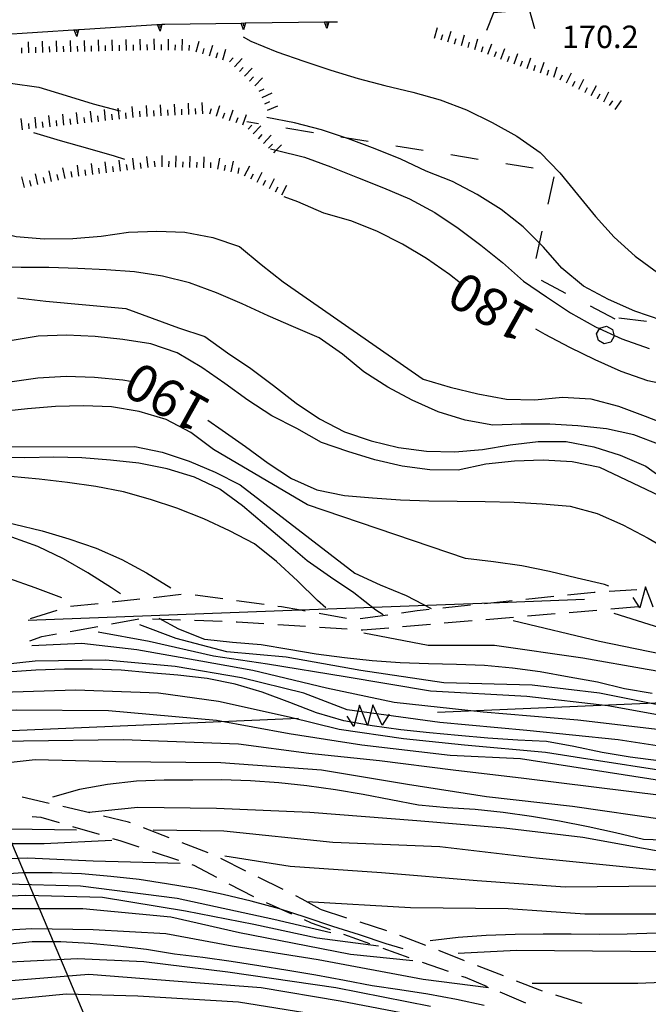
# Model space of a CAD drawing. Units: metres. Extents: x 486264 to 487819, y 4503090 to 4504509.
# Drawn here: x 486479 to 486570, y 4503365 to 4503506 of the extents above; entities that cross this region are included whole.
import ezdxf

# ---------------------------------------------------------------- set-up
doc = ezdxf.new("R2010")
doc.units = ezdxf.units.M
doc.header["$MEASUREMENT"] = 0
for name, color, linetype in [('careggiabile non asfaltata', 254, 'Continuous'), ('curva direttrice a 10 mt', 254, 'Continuous'), ('curva intermedia a 2 mt', 254, 'Continuous'), ('eletrodotto', 254, 'Continuous'), ('eletrodotto v', 254, 'Continuous'), ('elettrodotto', 254, 'Continuous'), ('limite di bosco', 254, 'Continuous'), ('limite di bosco v', 254, 'Continuous'), ('limite di coltura agraria', 254, 'Continuous'), ('muro di sostegno', 254, 'Continuous'), ('muro di sostegno v', 254, 'Continuous'), ('ponte - cavalcavia', 254, 'Continuous'), ('punto quotato a terra', 254, 'Continuous'), ('scarpata fino a 2 mt', 254, 'Continuous'), ('scarpata fino a 2 mt v', 254, 'Continuous'), ('TOPO02', 250, 'Continuous')]:
    doc.layers.add(name, color=color, linetype=linetype)
doc.styles.add('SIMPLEX', font='SIMPLEX')

msp = doc.modelspace()

# ---------------------------------------------------------------- linework, layer by layer
at = {"layer": 'careggiabile non asfaltata', "linetype": 'Continuous'}
for p, q in [((486498.7, 4503423.25), (486502.67, 4503423.7)), ((486558.17, 4503423.62), (486562.01, 4503424.01)), ((486562.01, 4503424.01), (486562.15, 4503424.02)), ((486564.14, 4503424.14), (486568.14, 4503424.37)), ((486486.77, 4503421.97), (486490.74, 4503422.39)), ((486492.73, 4503422.61), (486496.71, 4503423.03)), ((486504.66, 4503423.62), (486508.62, 4503423.08)), ((486510.6, 4503422.81), (486514.56, 4503422.27)), ((486552.2, 4503423), (486556.18, 4503423.41)), ((486481.02, 4503420.23), (486484.85, 4503421.41)), ((486516.55, 4503421.99), (486517.08, 4503421.92)), ((486522.46, 4503420.98), (486526.4, 4503420.28)), ((486534.3, 4503421.05), (486536.55, 4503421.38)), ((486536.55, 4503421.38), (486538.27, 4503421.56)), ((486540.27, 4503421.76), (486544.24, 4503422.18)), ((486552.42, 4503420.58), (486556.41, 4503420.92)), ((486558.4, 4503421.08), (486562.38, 4503421.43)), ((486564.37, 4503421.6), (486568.36, 4503421.95)), ((486492.62, 4503419.43), (486496.56, 4503420.15)), ((486498.55, 4503420.18), (486502.55, 4503420.03)), ((486504.55, 4503419.96), (486508.55, 4503419.82)), ((486510.55, 4503419.74), (486510.68, 4503419.74)), ((486510.68, 4503419.74), (486514.54, 4503419.49)), ((486528.37, 4503420.19), (486532.33, 4503420.76)), ((486540.46, 4503419.57), (486544.45, 4503419.9)), ((486546.44, 4503420.08), (486550.43, 4503420.41)), ((486486.72, 4503418.35), (486490.66, 4503419.07)), ((486516.53, 4503419.36), (486520.52, 4503419.11)), ((486522.52, 4503418.97), (486526.51, 4503418.71)), ((486528.51, 4503418.59), (486528.75, 4503418.57)), ((486528.75, 4503418.57), (486532.49, 4503418.89)), ((486534.48, 4503419.06), (486538.47, 4503419.39)), ((486480.89, 4503417.01), (486482.62, 4503417.61)), ((486482.62, 4503417.61), (486484.76, 4503418)), ((486483.69, 4503393.6), (486479.79, 4503394.52)), ((486489.52, 4503392.24), (486485.63, 4503393.15)), ((486481.24, 4503391.71), (486482.51, 4503391.66)), ((486482.51, 4503391.66), (486485.12, 4503390.88)), ((486495.1, 4503390.92), (486491.48, 4503391.78)), ((486487.05, 4503390.31), (486490.88, 4503389.17)), ((486495.36, 4503390.82), (486495.1, 4503390.92)), ((486500.95, 4503388.66), (486497.22, 4503390.1)), ((486492.8, 4503388.59), (486493.82, 4503388.29)), ((486493.82, 4503388.29), (486496.59, 4503387.35)), ((486506.55, 4503386.49), (486502.81, 4503387.94)), ((486498.49, 4503386.72), (486502.28, 4503385.44)), ((486511.95, 4503383.88), (486508.37, 4503385.67)), ((486504.18, 4503384.81), (486504.47, 4503384.71)), ((486504.47, 4503384.71), (486507.74, 4503382.99)), ((486517.32, 4503381.21), (486513.74, 4503382.99)), ((486509.52, 4503382.07), (486513.06, 4503380.22)), ((486520.04, 4503379.86), (486519.11, 4503380.32)), ((486522.62, 4503378.4), (486520.04, 4503379.86)), ((486514.88, 4503379.37), (486518.52, 4503377.73)), ((486522.62, 4503378.4), (486526.43, 4503377.18)), ((486520.34, 4503376.91), (486521.35, 4503376.46)), ((486521.35, 4503376.46), (486524.08, 4503375.49)), ((486528.33, 4503376.57), (486532.14, 4503375.35)), ((486525.96, 4503374.82), (486529.73, 4503373.48)), ((486534.02, 4503374.68), (486537.75, 4503373.22)), ((486531.62, 4503372.81), (486535.39, 4503371.47)), ((486539.61, 4503372.5), (486543.34, 4503371.03)), ((486537.27, 4503370.8), (486541.04, 4503369.47)), ((486545.2, 4503370.3), (486548.92, 4503368.84)), ((486542.92, 4503368.79), (486543.44, 4503368.62)), ((486543.44, 4503368.62), (486546.62, 4503367.27)), ((486550.78, 4503368.11), (486554.12, 4503366.79)), ((486548.46, 4503366.49), (486552.15, 4503364.93)), ((486554.12, 4503366.79), (486554.52, 4503366.68)), ((486556.42, 4503366.08), (486560.24, 4503364.9))]:
    msp.add_line(p, q, dxfattribs=at)
at = {"layer": 'careggiabile non asfaltata', "linetype": 'Continuous', "flags": 128}
for points in [[(486546.23, 4503422.38), (486547.17, 4503422.48), (486550.21, 4503422.79)], [(486517.08, 4503421.92), (486519.78, 4503421.45), (486520.48, 4503421.32)]]:
    msp.add_lwpolyline(points, dxfattribs=at)
at = {"layer": 'curva direttrice a 10 mt', "color": 254, "linetype": 'Continuous'}
for points in [[(486494.58, 4503486.24), (486493.08, 4503486.72), (486489.22, 4503487.83), (486485.32, 4503488.91), (486481.47, 4503490.08)], [(486542.8, 4503468.43), (486541.19, 4503469.68), (486537.9, 4503472), (486534.44, 4503474.07), (486530.76, 4503475.94), (486527.01, 4503477.39), (486523.17, 4503478.53), (486519.43, 4503480.13), (486517.47, 4503480.88)], [(486633.43, 4503447.79), (486633.68, 4503447.19), (486630.08, 4503449.02), (486626.33, 4503450.55), (486622.48, 4503451.71), (486618.47, 4503452.58), (486614.37, 4503453.02), (486610.32, 4503452.91), (486606.22, 4503452.66), (486602.21, 4503452.33), (486598.12, 4503452.1), (486594.12, 4503451.92), (486590.03, 4503451.79), (486585.98, 4503451.8), (486581.93, 4503452.14), (486577.8, 4503452.76), (486573.8, 4503453.51), (486569.73, 4503454.39), (486565.89, 4503455.72), (486562.14, 4503457.4), (486558.5, 4503459.19), (486554.97, 4503461.08), (486553.62, 4503461.82)], [(486439.36, 4503455.03), (486441.93, 4503454.61), (486446, 4503454), (486449.98, 4503453.51), (486454.06, 4503453.03), (486465.88, 4503452.44), (486469.98, 4503452.98), (486474.07, 4503453.56), (486478.03, 4503454.26), (486482.05, 4503454.84), (486486.13, 4503455.09), (486490.19, 4503454.94), (486494.26, 4503454.56), (486495.36, 4503454.33)], [(486506.49, 4503448.72), (486508.56, 4503447.31), (486511.88, 4503444.95), (486515.16, 4503442.56), (486518.5, 4503440.37), (486522.16, 4503438.73), (486526.14, 4503437.92), (486530.16, 4503437.56), (486534.17, 4503437.27), (486538.25, 4503437.13), (486542.3, 4503437.1), (486546.34, 4503437.05), (486550.5, 4503436.93), (486554.53, 4503436.72), (486558.56, 4503436.36), (486562.42, 4503435.3), (486566.14, 4503433.7), (486569.75, 4503431.78), (486573.28, 4503429.71), (486580.6, 4503426.12)], [(486416.6, 4503433.95), (486418.28, 4503434.37), (486422.2, 4503435.25), (486426.2, 4503435.99), (486430.28, 4503436.39), (486434.29, 4503436.2), (486438.42, 4503436.48), (486442.59, 4503436.76), (486446.61, 4503437.07), (486450.66, 4503437.49), (486454.72, 4503437.69), (486458.74, 4503437.62), (486462.83, 4503437.12), (486466.8, 4503436.39), (486470.78, 4503435.6), (486474.69, 4503434.67), (486478.71, 4503433.8), (486482.66, 4503432.8), (486486.51, 4503431.67), (486490.42, 4503430.31), (486494.15, 4503428.71), (486497.68, 4503426.77), (486501.16, 4503424.63)], [(486570.33, 4503409.44), (486566.37, 4503410.11), (486562.48, 4503411.04), (486558.4, 4503411.79), (486554.25, 4503412.54), (486550.27, 4503413.08), (486546.25, 4503413.43), (486542.23, 4503413.61), (486538.18, 4503413.68), (486534.12, 4503413.82), (486530.11, 4503414.11), (486526.11, 4503414.53), (486522.07, 4503415.08), (486518.1, 4503415.74), (486514.15, 4503416.42), (486510.05, 4503416.74), (486506.04, 4503417.19), (486502.33, 4503418.7), (486499.47, 4503420.22)], [(486571.23, 4503399.73), (486567.18, 4503400.28), (486563.16, 4503400.96), (486559.1, 4503401.81), (486555.15, 4503402.54), (486551.02, 4503402.69), (486546.73, 4503403), (486542.48, 4503403.39), (486538.34, 4503403.76), (486534.21, 4503404.21), (486530.08, 4503404.75), (486526.04, 4503405.5), (486522.09, 4503406.65), (486518.26, 4503408.14), (486514.3, 4503409.6), (486510.39, 4503410.76), (486506.37, 4503411.56), (486502.16, 4503412.06), (486498.09, 4503412.4), (486494.03, 4503412.76), (486489.89, 4503412.93), (486485.89, 4503412.94), (486481.76, 4503412.77), (486477.65, 4503412.47)], [(486573.19, 4503388.26), (486569.07, 4503388.44), (486565.08, 4503389.38), (486561.16, 4503390.26), (486557.03, 4503391.08), (486552.97, 4503391.74), (486548.93, 4503392.29), (486544.89, 4503392.72), (486540.89, 4503392.97), (486536.77, 4503393.36), (486532.8, 4503394.14), (486528.82, 4503394.88), (486524.83, 4503395.57), (486520.71, 4503396.15), (486516.7, 4503396.57), (486512.61, 4503396.86), (486508.44, 4503397.01), (486504.31, 4503396.96), (486500.23, 4503396.97), (486496.22, 4503396.82), (486492.07, 4503396.34), (486488.04, 4503395.61), (486484.18, 4503394.52)], [(486534.53, 4503372.68), (486532.11, 4503373.43), (486528.3, 4503374.71), (486524.43, 4503375.9), (486520.63, 4503377.22), (486516.79, 4503378.47), (486512.73, 4503379.54), (486508.67, 4503380.49), (486504.66, 4503381.36), (486500.56, 4503382.06), (486496.6, 4503382.65), (486492.56, 4503383.1), (486488.34, 4503383.47), (486484.12, 4503383.65), (486479.92, 4503383.61), (486475.89, 4503383.34)], [(486570.96, 4503374.97), (486566.73, 4503374.83), (486562.73, 4503374.76), (486558.7, 4503374.82), (486554.65, 4503374.83), (486550.64, 4503374.76), (486546.48, 4503374.6), (486542.46, 4503374.35), (486538.41, 4503373.86)], [(486546.21, 4503364.53), (486542.21, 4503365.4), (486538.08, 4503366.17), (486534.09, 4503366.79), (486530.09, 4503367.36), (486526.1, 4503368.15), (486521.98, 4503368.89), (486517.98, 4503369.57), (486513.81, 4503370.26), (486509.83, 4503370.89), (486505.78, 4503371.44), (486501.71, 4503371.93), (486497.65, 4503372.6), (486493.54, 4503373.1), (486489.55, 4503373.46), (486485.37, 4503373.69), (486481.23, 4503373.71), (486477.12, 4503373.27)]]:
    msp.add_lwpolyline(points, dxfattribs=at)
at = {"layer": 'curva intermedia a 2 mt', "color": 254, "linetype": 'Continuous'}
for points in [[(486511.58, 4503503.86), (486512.67, 4503503.25), (486516.4, 4503501.71), (486520.26, 4503500.36), (486524.15, 4503499.08), (486528.08, 4503497.89), (486531.94, 4503496.86), (486535.93, 4503495.93), (486539.85, 4503494.82), (486543.65, 4503493.36), (486547.36, 4503491.54), (486550.9, 4503489.57), (486554.26, 4503487.22), (486557.08, 4503484.32), (486559.58, 4503481.18), (486562.18, 4503478.04), (486564.87, 4503475.04), (486567.89, 4503472.35), (486571.12, 4503469.98)], [(486456.05, 4503502.15), (486458.35, 4503501.59), (486462.19, 4503500.47), (486466.19, 4503499.75), (486470.1, 4503498.73), (486474.11, 4503497.89), (486478.15, 4503497.23), (486482.22, 4503496.63), (486486.12, 4503495.42), (486490, 4503494.24), (486493.64, 4503493.29), (486493.94, 4503493.21)], [(486571.75, 4503463.07), (486567.82, 4503464.42), (486564.04, 4503466.08), (486560.47, 4503468.01), (486557.37, 4503470.62), (486554.71, 4503473.63), (486551.8, 4503476.54), (486548.62, 4503479.03), (486545.21, 4503481.19), (486541.62, 4503483.07), (486537.86, 4503484.57), (486534.22, 4503486.28), (486530.51, 4503487.78), (486526.68, 4503489.22), (486522.83, 4503490.5), (486518.94, 4503491.49), (486514.98, 4503492.28)], [(486515.51, 4503487.76), (486516.32, 4503487.56), (486520.37, 4503486.57), (486524.15, 4503485.17), (486527.97, 4503483.65), (486531.73, 4503482.14), (486535.47, 4503480.57), (486539.08, 4503478.63), (486542.48, 4503476.36), (486545.69, 4503473.93), (486548.83, 4503471.42), (486551.85, 4503468.75), (486555.15, 4503466.47), (486558.62, 4503464.18), (486562.19, 4503462.18), (486565.98, 4503460.44), (486569.9, 4503459.03)], [(486467.9, 4503479.74), (486471.26, 4503477.56), (486475.03, 4503476.13), (486478.94, 4503475.16), (486482.98, 4503474.81), (486487.08, 4503474.85), (486491.14, 4503475.2), (486495.1, 4503475.79), (486499.18, 4503475.94), (486503.18, 4503475.78), (486507.21, 4503475.01), (486511.04, 4503473.72), (486514.15, 4503471.13), (486517.3, 4503468.64), (486537.44, 4503454.63), (486541.33, 4503453.49), (486545.3, 4503452.51), (486549.4, 4503451.74), (486553.46, 4503451.65), (486557.47, 4503452.03), (486561.54, 4503451.81), (486565.51, 4503450.76), (486569.33, 4503449.3), (486573.18, 4503447.83)], [(486571.48, 4503445.19), (486567.69, 4503446.62), (486563.76, 4503447.51), (486559.67, 4503447.94), (486555.64, 4503448.14), (486551.51, 4503448.18), (486547.46, 4503448.04), (486543.48, 4503448.72), (486539.57, 4503449.96), (486535.86, 4503451.61), (486532.33, 4503453.5), (486528.92, 4503455.68), (486525.82, 4503458.24), (486522.47, 4503460.57), (486518.8, 4503462.14), (486515.14, 4503463.76), (486511.43, 4503465.46), (486507.72, 4503467.06), (486503.87, 4503468.47), (486499.97, 4503469.47), (486495.97, 4503470.06), (486491.89, 4503470.38), (486487.79, 4503470.53), (486483.65, 4503470.68), (486479.65, 4503470.72), (486475.64, 4503470.75)], [(486479.12, 4503466.32), (486483.19, 4503465.85), (486494.72, 4503464.81), (486498.47, 4503463.41), (486502.25, 4503462.02), (486506.07, 4503460.78), (486509.33, 4503458.44), (486512.65, 4503456.19), (486515.92, 4503453.74), (486519.17, 4503451.17), (486522.51, 4503448.92), (486526.14, 4503447.08), (486529.97, 4503445.78), (486533.89, 4503444.82), (486537.9, 4503444.28), (486541.97, 4503444.18), (486545.97, 4503444.54), (486549.94, 4503445.19), (486553.93, 4503445.65), (486557.98, 4503445.69), (486561.93, 4503444.9), (486565.75, 4503443.69), (486569.44, 4503442.14), (486572.68, 4503439.78)], [(486577.22, 4503435.08), (486562.82, 4503441.94), (486558.83, 4503442.76), (486554.69, 4503442.99), (486550.54, 4503442.83), (486546.44, 4503442.4), (486542.44, 4503441.57), (486538.4, 4503441.61), (486534.42, 4503442.11), (486530.47, 4503443.01), (486526.58, 4503444.24), (486522.8, 4503445.54), (486519.26, 4503447.56), (486515.68, 4503449.38), (486512.25, 4503451.61), (486508.94, 4503453.99), (486505.61, 4503456.33), (486502.08, 4503458.41), (486498.29, 4503459.71), (486494.26, 4503460.35), (486490.28, 4503460.77), (486486.17, 4503460.95), (486482.12, 4503460.82), (486478.1, 4503460.16)], [(486392.98, 4503446.48), (486396.39, 4503448.75), (486399.96, 4503450.63), (486403.79, 4503452.05), (486407.84, 4503452.16), (486411.84, 4503451.92), (486415.89, 4503451.39), (486419.8, 4503450.57), (486423.73, 4503449.41), (486427.75, 4503448.85), (486431.44, 4503447.27), (486435.14, 4503445.57), (486439.05, 4503444.62), (486443.07, 4503444.4), (486447.1, 4503444.88), (486495.98, 4503444.95), (486499.94, 4503444.13), (486503.79, 4503442.85), (486507.55, 4503441.25), (486511.12, 4503439.42), (486527.61, 4503426.74), (486531.25, 4503425.03), (486535, 4503423.51), (486538.58, 4503421.63)], [(486564.12, 4503424.86), (486563.46, 4503425.1), (486559.54, 4503426.01), (486555.6, 4503426.97), (486551.59, 4503427.79), (486547.55, 4503428.36), (486543.53, 4503428.85), (486520.79, 4503436.58), (486507.3, 4503444.53), (486504.04, 4503446.95), (486500.52, 4503448.85), (486496.62, 4503449.99), (486492.62, 4503450.64), (486488.62, 4503450.81), (486484.61, 4503450.69), (486480.57, 4503450.36), (486476.51, 4503449.96)], [(486531.69, 4503420.74), (486530.61, 4503421.43), (486527.46, 4503423.9), (486524.09, 4503426.14), (486520.78, 4503428.5), (486517.72, 4503431.08), (486514.64, 4503433.75), (486511.47, 4503436.44), (486508.21, 4503438.79), (486504.55, 4503440.56), (486500.65, 4503441.76), (486496.59, 4503442.53), (486492.48, 4503443), (486488.37, 4503443.32), (486484.36, 4503443.41), (486480.21, 4503443.32), (486476.14, 4503443.37)], [(486523.44, 4503421.75), (486522.22, 4503422.82), (486519.36, 4503425.65), (486516.34, 4503428.42), (486513.19, 4503430.93), (486509.6, 4503432.81), (486505.9, 4503434.54), (486502.04, 4503436.07), (486498.23, 4503437.34), (486494.35, 4503438.41), (486490.39, 4503439.18), (486486.34, 4503439.78), (486482.23, 4503440.25), (486478.14, 4503440.63)], [(486493.94, 4503423.74), (486492.66, 4503424.6), (486489.22, 4503426.79), (486485.75, 4503428.79), (486482.08, 4503430.55), (486478.32, 4503431.93), (486474.34, 4503433.04), (486470.4, 4503433.75), (486466.4, 4503434.41), (486462.3, 4503434.92), (486458.3, 4503435.3), (486454.26, 4503435.49), (486450.15, 4503435.28), (486446.14, 4503434.84), (486442.11, 4503434.43), (486438.07, 4503433.89), (486433.95, 4503433.21), (486429.92, 4503432.38), (486425.9, 4503432.25), (486421.9, 4503431.93), (486417.85, 4503431.27), (486416.89, 4503431.06)], [(486391.23, 4503417.88), (486395.26, 4503417.68), (486399.31, 4503417.74), (486403.45, 4503418.2), (486407.47, 4503419.13), (486411.33, 4503420.21), (486415.18, 4503421.49), (486419.07, 4503422.73), (486423.01, 4503423.98), (486426.96, 4503425.11), (486442.01, 4503429.81), (486445.94, 4503430.65), (486449.91, 4503431.29), (486453.91, 4503431.41), (486458.02, 4503431.14), (486462.15, 4503430.57), (486466.18, 4503429.8), (486470.03, 4503428.58), (486473.96, 4503427.27), (486477.83, 4503426), (486481.64, 4503424.65), (486485.44, 4503423.25)], [(486571.56, 4503418.84), (486564.85, 4503420.93)], [(486575.14, 4503414.37), (486562.76, 4503416.9), (486550.38, 4503419.89)], [(486572.16, 4503406.17), (486563.95, 4503407.66), (486552.33, 4503409), (486538.46, 4503409.75), (486526.23, 4503411.83), (486515.05, 4503413.62), (486507.3, 4503414.81), (486498.05, 4503416.9), (486490.74, 4503418.24)], [(486572.6, 4503407.51), (486562.77, 4503409.45), (486553.07, 4503410.64), (486540.4, 4503410.94), (486528.47, 4503412.73), (486517.73, 4503414.67), (486509.23, 4503415.41), (486501.92, 4503417.35), (486496.7, 4503419.28)], [(486576.63, 4503411.69), (486569.62, 4503412.88), (486560.37, 4503414.52), (486547.7, 4503416.31), (486538.16, 4503416.31), (486528.91, 4503418.1)], [(486572.3, 4503404.08), (486559.63, 4503405.57), (486546.06, 4503406.76), (486533.24, 4503408.11), (486523.55, 4503410.19), (486512.96, 4503412.73), (486505.5, 4503414.06), (486496.26, 4503415.7), (486488.36, 4503416.6), (486481.2, 4503416.3)], [(486572.3, 4503401.69), (486565.44, 4503402.74), (486552.33, 4503404.08), (486539.8, 4503405.27), (486526.53, 4503407.06), (486520.27, 4503409.45), (486511.32, 4503411.68), (486501.77, 4503413.32), (486491.79, 4503414.21), (486481.65, 4503414.06), (486471.95, 4503413.02)], [(486571.27, 4503398.41), (486562.62, 4503399.76), (486555.01, 4503400.95), (486543.37, 4503401.99), (486534.58, 4503402.89), (486525.34, 4503404.23), (486518.18, 4503406.02), (486508.04, 4503408.25), (486499.39, 4503409.45), (486487.46, 4503409.89), (486473.89, 4503409.45), (486465.69, 4503408.84), (486455.1, 4503407.95)], [(486571.41, 4503396.92), (486551.43, 4503400.05), (486541.29, 4503400.5), (486528.62, 4503401.99), (486518.18, 4503403.63), (486507.74, 4503405.56), (486492.23, 4503406.91), (486478.96, 4503407.05), (486467.93, 4503406.61), (486455.25, 4503405.56), (486445.11, 4503405.11)], [(486572.01, 4503394.69), (486551.87, 4503397.22), (486541.74, 4503398.41), (486531.15, 4503399.75), (486521.01, 4503400.8), (486510.87, 4503402.13), (486494.32, 4503402.74), (486480.01, 4503402.59), (486468.97, 4503402.29), (486459.73, 4503402.58), (486447.5, 4503402.13), (486436.91, 4503401.24), (486428.12, 4503400.04), (486418.57, 4503398.1)], [(486572.16, 4503391.26), (486558.88, 4503393.19), (486546.51, 4503394.54), (486535.18, 4503396.32), (486522.8, 4503398.41), (486508.34, 4503399.45), (486493.27, 4503399.6), (486481.65, 4503399.9), (486471.21, 4503398.71), (486461.22, 4503397.81)], [(486571.71, 4503386.63), (486560.37, 4503388.72), (486549.05, 4503390.06), (486536.52, 4503391.11), (486521.16, 4503392.3), (486507.74, 4503392.89), (486496.41, 4503393.04), (486489.4, 4503392.3)], [(486487.61, 4503389.76), (486478.07, 4503389.91), (486470.61, 4503389.46), (486462.71, 4503389.31), (486450.78, 4503387.52), (486439.45, 4503386.17), (486432.88, 4503385.87), (486416.34, 4503384.53), (486402.32, 4503384.08), (486389.35, 4503383.04), (486370.7, 4503380.2), (486358.48, 4503378.12), (486346.55, 4503375.13), (486332.83, 4503371.4), (486324.93, 4503367.38), (486314.2, 4503362.46), (486298.39, 4503354.99), (486291.33, 4503351.86)], [(486571.41, 4503383.95), (486553.66, 4503385.74), (486539.8, 4503387.38), (486524.44, 4503387.97), (486508.78, 4503389.61), (486498.65, 4503389.76)], [(486492.68, 4503388.27), (486482.98, 4503387.82), (486473, 4503387.82), (486464.05, 4503386.62), (486453.16, 4503385.44), (486439.6, 4503383.19), (486428.42, 4503382.14), (486417.38, 4503381.25), (486405.75, 4503380.21), (486392.48, 4503379.76), (486379.35, 4503378.27), (486367.28, 4503376.62), (486349.68, 4503373.19), (486335.81, 4503369.61), (486322.39, 4503364.1), (486311.36, 4503359.17), (486300.03, 4503353.66), (486291.33, 4503349.53)], [(486502.52, 4503384.99), (486489.99, 4503385.29), (486480.6, 4503385.73), (486472.85, 4503385.44), (486464.35, 4503384.39), (486454.95, 4503383.65), (486447.5, 4503382.45), (486439, 4503379.01), (486434.52, 4503377.37), (486426.77, 4503375.73), (486416.78, 4503374.99), (486403.81, 4503374.99), (486390.69, 4503374.69), (486378.46, 4503373.05), (486364.45, 4503371.7), (486347, 4503367.97), (486335.96, 4503364.1), (486318.96, 4503359.47), (486310.11, 4503356.15)], [(486571.56, 4503381.72), (486557.84, 4503381.57), (486545.17, 4503382.46), (486531.45, 4503383.65), (486518.33, 4503384.54), (486508.93, 4503386.03)], [(486524.14, 4503375), (486515.95, 4503376.94), (486502.08, 4503379.92), (486488.2, 4503381.71), (486477.62, 4503382.01), (486465.39, 4503381.4), (486456.45, 4503380.07), (486447.5, 4503376.94), (486438.26, 4503372.9), (486426.92, 4503369.62), (486422.15, 4503368.43), (486410.97, 4503368.57), (486398.6, 4503367.68), (486388.9, 4503367.08), (486372.8, 4503365.59), (486359.97, 4503363.05), (486342.67, 4503359.33), (486329.1, 4503355.6), (486319.89, 4503353), (486308.48, 4503348.23), (486292.82, 4503339.74), (486291.33, 4503338.67)], [(486531, 4503373.07), (486522.2, 4503374.25), (486513.11, 4503376.19), (486503.27, 4503378.13), (486491.34, 4503380.07), (486480.31, 4503380.37), (486466.88, 4503379.77), (486458.09, 4503378.73), (486450.33, 4503376.04), (486439, 4503370.97), (486429.76, 4503367.83), (486424.24, 4503366.04), (486415.89, 4503365.29), (486403.66, 4503364.7), (486392.33, 4503363.35), (486379.5, 4503362.01), (486363.25, 4503360.07), (486349.39, 4503356.19), (486336.26, 4503352.17), (486326.87, 4503349.04), (486317.5, 4503344.77), (486316.7, 4503344.25), (486302.38, 4503337.09), (486291.33, 4503330.66)], [(486535.92, 4503370.97), (486526.98, 4503371.87), (486518.63, 4503373.51), (486511.02, 4503375), (486501.18, 4503377.24), (486488.51, 4503378.43), (486477.62, 4503378.43), (486469.12, 4503377.98), (486458.98, 4503376.64), (486450.03, 4503373.51), (486439.15, 4503368.72), (486432.14, 4503366.19), (486426.63, 4503364.11)], [(486572.01, 4503377.69), (486560.68, 4503377.69), (486549.64, 4503378.44), (486535.63, 4503378.58), (486520.71, 4503379.47)], [(486546.81, 4503367.1), (486537.41, 4503368.29), (486522.35, 4503371.12), (486509.98, 4503373.07), (486500.44, 4503374.85), (486489.99, 4503375.45), (486481.2, 4503375.59), (486470.91, 4503375), (486461.22, 4503373.51), (486451.97, 4503370.52), (486439.74, 4503365.44), (486431.55, 4503361.57)], [(486583.49, 4503372.17), (486567.23, 4503372.32), (486550.84, 4503372.47), (486542.48, 4503372.02)], [(486538.46, 4503364.42), (486524.89, 4503367.1), (486509.38, 4503369.33), (486497.31, 4503370.82), (486487.76, 4503371.27), (486476.13, 4503370.67), (486465.69, 4503368.58), (486456.89, 4503366.65), (486446.45, 4503362.17)], [(486573.2, 4503356.52), (486565.15, 4503358.01), (486552.02, 4503360.54), (486538.76, 4503362.63), (486525.48, 4503365.16), (486514.16, 4503367.1), (486502.23, 4503367.99), (486489.4, 4503369.03), (486477.02, 4503367.99), (486466.88, 4503366.5), (486457.35, 4503364.11), (486447.65, 4503360.23), (486439.3, 4503356.2), (486434.98, 4503354.11), (486430.2, 4503352.47), (486419.92, 4503350.24), (486412.61, 4503348.45), (486400.98, 4503345.02), (486390.84, 4503340.99), (486377.12, 4503335.62), (486366.09, 4503330.55), (486352.82, 4503323.83), (486343.12, 4503319.06), (486336.95, 4503314.43)], [(486585.87, 4503368.45), (486568.28, 4503367.69), (486553.07, 4503367.69)], [(486570.22, 4503355.02), (486560.23, 4503356.22), (486546.81, 4503358.15), (486535.33, 4503360.68), (486523.1, 4503363.07), (486510.88, 4503365.01), (486496.41, 4503365.9), (486486.12, 4503366.2), (486472.85, 4503364.86), (486460.62, 4503361.87), (486449.29, 4503358.44), (486439.15, 4503354.11), (486435.42, 4503352.32), (486432.74, 4503351.13), (486425.88, 4503349.78), (486414.1, 4503346.65), (486403.36, 4503343.53), (486395.01, 4503340.39), (486385.62, 4503335.91), (486374.14, 4503331.45), (486363.1, 4503325.77), (486354.01, 4503319.81), (486346.68, 4503313.48), (486343.41, 4503311.14)]]:
    msp.add_lwpolyline(points, dxfattribs=at)
at = {"layer": 'eletrodotto'}
msp.add_line((486539.51, 4503406.75), (486619.44, 4503410.21), dxfattribs=at)
at = {"layer": 'eletrodotto', "flags": 128}
for points in [[(486480.66, 4503419.98), (486519.78, 4503421.45), (486547.17, 4503422.48), (486560.6, 4503422.98)], [(486439.6, 4503402.43), (486471.56, 4503403.81), (486519.53, 4503405.89)]]:
    msp.add_lwpolyline(points, dxfattribs=at)
at = {"layer": 'eletrodotto v'}
for p, q in [((486569.36, 4503424.76), (486568.54, 4503421.73)), ((486568.54, 4503421.73), (486567.59, 4503423.22)), ((486528.28, 4503407.73), (486527.48, 4503404.69)), ((486529.42, 4503404.82), (486528.28, 4503407.73)), ((486530.21, 4503407.81), (486529.42, 4503404.82)), ((486531.55, 4503404.88), (486530.21, 4503407.81)), ((486527.48, 4503404.69), (486526.53, 4503406.18)), ((486532.52, 4503406.43), (486531.55, 4503404.88))]:
    msp.add_line(p, q, dxfattribs=at)
at = {"layer": 'eletrodotto v', "flags": 128}
msp.add_lwpolyline([(486570.48, 4503421.86), (486570.38, 4503422.13), (486569.36, 4503424.76)], dxfattribs=at)
at = {"layer": 'elettrodotto', "linetype": 'Continuous', "flags": 128}
msp.add_lwpolyline([(486600.07, 4503093.02), (486572.36, 4503161.14), (486530.67, 4503263.64), (486529.66, 4503266.13), (486529.64, 4503266.16), (486529.56, 4503266.38), (486528.6, 4503268.64), (486476.6, 4503391.87), (486475.31, 4503394.92), (486471.56, 4503403.81), (486466.53, 4503415.73), (486430, 4503502.31), (486427.49, 4503508.26), (486426.53, 4503510.52), (486424.02, 4503516.48), (486420.22, 4503525.49), (486420.12, 4503525.71), (486419.68, 4503526.77), (486416.2, 4503535), (486410.1, 4503549.46), (486409.61, 4503550.62), (486405.1, 4503561.32), (486396.92, 4503580.7)], dxfattribs=at)
at = {"layer": 'limite di bosco'}
msp.add_line((486569.5, 4503462.91), (486565.53, 4503463.4), dxfattribs=at)
at = {"layer": 'limite di bosco v'}
for p, q in [((486562.35, 4503461.14), (486562.83, 4503461.98)), ((486562.83, 4503461.98), (486563.76, 4503462.24)), ((486563.76, 4503462.24), (486564.61, 4503461.76)), ((486562.6, 4503460.21), (486562.35, 4503461.14)), ((486564.87, 4503460.83), (486564.39, 4503459.97)), ((486564.61, 4503461.76), (486564.87, 4503460.83)), ((486563.44, 4503459.72), (486562.6, 4503460.21)), ((486564.38, 4503459.97), (486563.44, 4503459.72))]:
    msp.add_line(p, q, dxfattribs=at)
at = {"layer": 'limite di coltura agraria'}
for p, q in [((486513.75, 4503491.36), (486512.1, 4503491.63)), ((486521.65, 4503490.08), (486517.7, 4503490.72)), ((486529.54, 4503488.81), (486525.59, 4503489.45)), ((486537.44, 4503487.53), (486533.49, 4503488.17)), ((486545.34, 4503486.25), (486541.39, 4503486.89)), ((486553.23, 4503484.97), (486549.29, 4503485.61)), ((486555.4, 4503479.81), (486556.27, 4503483.72)), ((486553.66, 4503472), (486554.53, 4503475.91)), ((486557.95, 4503466.98), (486554.42, 4503468.85)), ((486565.03, 4503463.25), (486561.49, 4503465.12))]:
    msp.add_line(p, q, dxfattribs=at)
at = {"layer": 'muro di sostegno'}
for p, q in [((486524, 4503506.03), (486525.11, 4503506.04)), ((486500, 4503505.7), (486500.29, 4503505.72))]:
    msp.add_line(p, q, dxfattribs=at)
at = {"layer": 'muro di sostegno', "flags": 128}
for points in [[(486500.29, 4503505.72), (486511.26, 4503505.86), (486511.89, 4503505.87), (486511.89, 4503505.87), (486512, 4503505.87)], [(486512, 4503505.87), (486523.26, 4503506.02), (486523.26, 4503506.02), (486523.89, 4503506.03), (486523.89, 4503506.03), (486524, 4503506.03)], [(486476.05, 4503504.17), (486487.92, 4503504.93), (486488.03, 4503504.94)], [(486488.03, 4503504.94), (486499.89, 4503505.7), (486500, 4503505.7)]]:
    msp.add_lwpolyline(points, dxfattribs=at)
at = {"layer": 'muro di sostegno v'}
for p, q in [((486511.58, 4503505.86), (486511.59, 4503505.42)), ((486523.6, 4503505.05), (486523.26, 4503506.02)), ((486523.58, 4503506.02), (486523.59, 4503505.57)), ((486487.68, 4503503.94), (486487.28, 4503504.88)), ((486499.65, 4503504.7), (486499.25, 4503505.65))]:
    msp.add_line(p, q, dxfattribs=at)
at = {"layer": 'muro di sostegno v', "flags": 128}
for points in [[(486511.26, 4503505.86), (486511.89, 4503505.87), (486511.89, 4503505.87)], [(486511.6, 4503504.89), (486511.26, 4503505.86), (486511.26, 4503505.86)], [(486511.89, 4503505.88), (486511.89, 4503505.87), (486511.6, 4503504.89)], [(486523.26, 4503506.02), (486523.89, 4503506.03), (486523.89, 4503506.03)], [(486523.89, 4503506.03), (486523.89, 4503506.03), (486523.6, 4503505.05)], [(486487.29, 4503504.88), (486487.61, 4503504.9), (486487.91, 4503504.92)], [(486487.61, 4503504.91), (486487.61, 4503504.9), (486487.64, 4503504.46)], [(486487.92, 4503504.94), (486487.92, 4503504.93), (486487.68, 4503503.94)], [(486499.26, 4503505.65), (486499.58, 4503505.67), (486499.88, 4503505.69)], [(486499.58, 4503505.67), (486499.58, 4503505.67), (486499.61, 4503505.23)], [(486499.89, 4503505.7), (486499.89, 4503505.7), (486499.65, 4503504.7)]]:
    msp.add_lwpolyline(points, dxfattribs=at)
at = {"layer": 'ponte - cavalcavia', "linetype": 'Continuous', "flags": 128}
msp.add_lwpolyline([(486553.47, 4503505.01), (486552.69, 4503507.74), (486552.69, 4503507.75), (486547.54, 4503507.33), (486546.55, 4503504.79)], dxfattribs=at)
at = {"layer": 'scarpata fino a 2 mt', "color": 254, "linetype": 'Continuous'}
for p, q in [((486485.79, 4503501.72), (486485.78, 4503501.72)), ((486489.8, 4503501.8), (486489.79, 4503501.8)), ((486493.8, 4503501.88), (486493.8, 4503501.88)), ((486494.8, 4503501.9), (486494.8, 4503501.9)), ((486498.81, 4503501.99), (486498.8, 4503501.99)), ((486502.82, 4503501.92), (486502.81, 4503501.92)), ((486541.96, 4503502.88), (486541.95, 4503502.88)), ((486544.85, 4503502.06), (486544.84, 4503502.06)), ((486545.79, 4503501.72), (486545.79, 4503501.73)), ((486479.78, 4503501.51), (486479.77, 4503501.51)), ((486505.76, 4503501.44), (486505.75, 4503501.45)), ((486508.63, 4503500.56), (486508.62, 4503500.56)), ((486549.55, 4503500.33), (486549.54, 4503500.33)), ((486510.31, 4503499.57), (486510.3, 4503499.57)), ((486512.5, 4503497.51), (486512.49, 4503497.51)), ((486557.12, 4503497.7), (486557.11, 4503497.71)), ((486558.01, 4503497.25), (486558.01, 4503497.25)), ((486558.9, 4503496.79), (486558.9, 4503496.8)), ((486559.8, 4503496.34), (486559.8, 4503496.35)), ((486560.69, 4503495.89), (486560.69, 4503495.9)), ((486561.59, 4503495.44), (486561.58, 4503495.44)), ((486562.48, 4503494.98), (486562.48, 4503494.99)), ((486563.37, 4503494.53), (486563.37, 4503494.54)), ((486514.67, 4503494.24), (486514.67, 4503494.24)), ((486490.8, 4503491.71), (486490.79, 4503491.71)), ((486492.79, 4503491.93), (486492.78, 4503491.93)), ((486494.78, 4503492.14), (486494.77, 4503492.14)), ((486496.77, 4503492.36), (486496.76, 4503492.36)), ((486497.77, 4503492.41), (486497.76, 4503492.41)), ((486506.76, 4503492.8), (486506.76, 4503492.81)), ((486507.72, 4503492.48), (486507.72, 4503492.49)), ((486508.67, 4503492.17), (486508.66, 4503492.17)), ((486480.83, 4503490.62), (486480.83, 4503490.62)), ((486482.83, 4503490.84), (486482.82, 4503490.84)), ((486484.82, 4503491.06), (486484.81, 4503491.06)), ((486486.81, 4503491.27), (486486.8, 4503491.27)), ((486488.8, 4503491.49), (486488.8, 4503491.49)), ((486510.57, 4503491.53), (486510.56, 4503491.53)), ((486514.49, 4503488.53), (486514.49, 4503488.54)), ((486501.9, 4503485.15), (486501.9, 4503485.15)), ((486506.91, 4503485.01), (486506.9, 4503485.01)), ((486485.99, 4503483.49), (486485.98, 4503483.49)), ((486488.96, 4503483.95), (486488.95, 4503483.95)), ((486492.94, 4503484.44), (486492.93, 4503484.44)), ((486510.84, 4503484.24), (486510.83, 4503484.24)), ((486512.66, 4503483.44), (486512.66, 4503483.45)), ((486482.08, 4503482.62), (486482.07, 4503482.62))]:
    msp.add_line(p, q, dxfattribs=at)
at = {"layer": 'scarpata fino a 2 mt v', "color": 254, "linetype": 'Continuous'}
for p, q in [((486539.06, 4503503.7), (486539.5, 4503505.24)), ((486540.99, 4503503.15), (486541.43, 4503504.69)), ((486480.78, 4503501.55), (486480.72, 4503503.15)), ((486482.78, 4503501.63), (486482.72, 4503503.23)), ((486484.78, 4503501.7), (486484.75, 4503503.3)), ((486486.79, 4503501.73), (486486.76, 4503503.34)), ((486488.79, 4503501.77), (486488.76, 4503503.37)), ((486490.8, 4503501.82), (486490.76, 4503503.42)), ((486492.8, 4503501.86), (486492.76, 4503503.46)), ((486494.8, 4503501.9), (486494.76, 4503503.5)), ((486496.8, 4503501.95), (486496.77, 4503503.55)), ((486498.8, 4503501.99), (486498.77, 4503503.59)), ((486500.81, 4503501.95), (486500.83, 4503503.56)), ((486502.81, 4503501.92), (486502.83, 4503503.52)), ((486504.79, 4503501.74), (486505.26, 4503503.27)), ((486540.03, 4503503.43), (486540.25, 4503504.19)), ((486541.95, 4503502.88), (486542.17, 4503503.64)), ((486542.92, 4503502.61), (486543.36, 4503504.14)), ((486543.88, 4503502.33), (486544.1, 4503503.1)), ((486544.84, 4503502.06), (486545.28, 4503503.6)), ((486479.77, 4503501.51), (486479.74, 4503502.3)), ((486481.78, 4503501.59), (486481.75, 4503502.39)), ((486483.78, 4503501.67), (486483.75, 4503502.47)), ((486485.78, 4503501.72), (486485.76, 4503502.52)), ((486487.79, 4503501.76), (486487.77, 4503502.55)), ((486489.79, 4503501.8), (486489.77, 4503502.59)), ((486491.8, 4503501.84), (486491.78, 4503502.63)), ((486493.8, 4503501.88), (486493.78, 4503502.68)), ((486495.8, 4503501.92), (486495.79, 4503502.72)), ((486497.8, 4503501.96), (486497.79, 4503502.76)), ((486499.81, 4503501.97), (486499.83, 4503502.77)), ((486501.81, 4503501.94), (486501.83, 4503502.74)), ((486503.82, 4503501.91), (486503.83, 4503502.7)), ((486505.75, 4503501.45), (486505.98, 4503502.21)), ((486506.71, 4503501.15), (486507.18, 4503502.68)), ((486507.67, 4503500.86), (486507.9, 4503501.63)), ((486508.62, 4503500.56), (486509.09, 4503502.1)), ((486545.79, 4503501.73), (486546.07, 4503502.48)), ((486546.73, 4503501.38), (486547.29, 4503502.88)), ((486547.67, 4503501.03), (486547.95, 4503501.78)), ((486548.61, 4503500.68), (486549.16, 4503502.18)), ((486509.58, 4503500.26), (486510.12, 4503500.85)), ((486510.3, 4503499.57), (486511.4, 4503500.74)), ((486549.54, 4503500.33), (486549.83, 4503501.08)), ((486550.49, 4503499.99), (486551.04, 4503501.49)), ((486551.43, 4503499.66), (486551.69, 4503500.42)), ((486552.39, 4503499.34), (486552.9, 4503500.86)), ((486554.29, 4503498.7), (486554.8, 4503500.22)), ((486511.04, 4503498.88), (486511.58, 4503499.47)), ((486511.76, 4503498.2), (486512.86, 4503499.36)), ((486553.33, 4503499.02), (486553.59, 4503499.78)), ((486555.23, 4503498.38), (486555.49, 4503499.14)), ((486556.18, 4503498.06), (486556.7, 4503499.58)), ((486512.49, 4503497.51), (486513.04, 4503498.1)), ((486513.22, 4503496.82), (486514.32, 4503497.99)), ((486557.11, 4503497.71), (486557.47, 4503498.42)), ((486558.01, 4503497.25), (486558.74, 4503498.69)), ((486558.9, 4503496.8), (486559.26, 4503497.51)), ((486559.8, 4503496.35), (486560.53, 4503497.78)), ((486513.87, 4503496.07), (486514.6, 4503496.39)), ((486560.69, 4503495.9), (486561.05, 4503496.61)), ((486561.58, 4503495.44), (486562.31, 4503496.87)), ((486563.37, 4503494.54), (486564.1, 4503495.97)), ((486514.27, 4503495.16), (486515.73, 4503495.8)), ((486514.67, 4503494.24), (486515.4, 4503494.56)), ((486562.48, 4503494.99), (486562.84, 4503495.7)), ((486564.21, 4503493.98), (486564.66, 4503494.65)), ((486565.04, 4503493.42), (486565.93, 4503494.74)), ((486489.8, 4503491.6), (486489.62, 4503493.2)), ((486491.79, 4503491.82), (486491.62, 4503493.41)), ((486493.64, 4503493.29), (486493.61, 4503493.62)), ((486493.78, 4503492.03), (486493.64, 4503493.29)), ((486495.77, 4503492.25), (486495.6, 4503493.84)), ((486496.76, 4503492.36), (486496.72, 4503493.16)), ((486497.76, 4503492.41), (486497.69, 4503494.01)), ((486498.77, 4503492.46), (486498.73, 4503493.26)), ((486499.77, 4503492.51), (486499.69, 4503494.11)), ((486500.77, 4503492.56), (486500.73, 4503493.36)), ((486501.77, 4503492.61), (486501.69, 4503494.21)), ((486502.77, 4503492.66), (486502.73, 4503493.45)), ((486503.77, 4503492.71), (486503.69, 4503494.31)), ((486504.77, 4503492.76), (486504.73, 4503493.56)), ((486505.77, 4503492.81), (486505.69, 4503494.41)), ((486506.76, 4503492.81), (486507.02, 4503493.56)), ((486507.72, 4503492.49), (486508.22, 4503494)), ((486509.62, 4503491.85), (486510.12, 4503493.36)), ((486515.08, 4503493.32), (486516.54, 4503493.96)), ((486479.83, 4503490.52), (486479.66, 4503492.11)), ((486481.83, 4503490.73), (486481.65, 4503492.33)), ((486483.82, 4503490.95), (486483.65, 4503492.55)), ((486484.81, 4503491.06), (486484.72, 4503491.86)), ((486485.81, 4503491.17), (486485.64, 4503492.77)), ((486486.8, 4503491.27), (486486.72, 4503492.07)), ((486487.8, 4503491.38), (486487.63, 4503492.98)), ((486488.8, 4503491.49), (486488.71, 4503492.29)), ((486490.79, 4503491.71), (486490.7, 4503492.51)), ((486492.78, 4503491.93), (486492.69, 4503492.73)), ((486494.77, 4503492.14), (486494.69, 4503492.94)), ((486508.66, 4503492.17), (486508.92, 4503492.92)), ((486510.56, 4503491.53), (486510.82, 4503492.28)), ((486511.51, 4503491.2), (486512.02, 4503492.72)), ((486480.83, 4503490.62), (486480.74, 4503491.42)), ((486482.82, 4503490.84), (486482.73, 4503491.64)), ((486512.29, 4503490.58), (486512.83, 4503491.17)), ((486513.02, 4503489.9), (486514.11, 4503491.07)), ((486513.76, 4503489.22), (486514.3, 4503489.81)), ((486514.49, 4503488.54), (486515.58, 4503489.71)), ((486515.22, 4503487.85), (486515.77, 4503488.44)), ((486515.96, 4503487.17), (486516.32, 4503487.56)), ((486516.32, 4503487.56), (486517.05, 4503488.35)), ((486493.93, 4503484.56), (486493.73, 4503486.15)), ((486495.91, 4503484.81), (486495.72, 4503486.4)), ((486497.9, 4503485.06), (486497.71, 4503486.64)), ((486499.9, 4503485.2), (486499.94, 4503486.81)), ((486501.9, 4503485.15), (486501.94, 4503486.75)), ((486503.9, 4503485.09), (486503.95, 4503486.69)), ((486505.9, 4503485.03), (486505.95, 4503486.63)), ((486507.9, 4503484.85), (486508.22, 4503486.42)), ((486509.86, 4503484.44), (486510.19, 4503486.01)), ((486484.03, 4503483.06), (486483.69, 4503484.62)), ((486485.98, 4503483.49), (486485.64, 4503485.05)), ((486487.96, 4503483.82), (486487.76, 4503485.41)), ((486488.95, 4503483.95), (486488.85, 4503484.74)), ((486489.95, 4503484.07), (486489.76, 4503485.66)), ((486490.94, 4503484.2), (486490.84, 4503484.99)), ((486491.94, 4503484.32), (486491.74, 4503485.91)), ((486492.93, 4503484.44), (486492.83, 4503485.23)), ((486494.92, 4503484.69), (486494.82, 4503485.49)), ((486496.91, 4503484.93), (486496.81, 4503485.73)), ((486498.9, 4503485.18), (486498.8, 4503485.98)), ((486500.9, 4503485.17), (486500.92, 4503485.97)), ((486502.9, 4503485.12), (486502.93, 4503485.91)), ((486504.9, 4503485.06), (486504.93, 4503485.86)), ((486506.9, 4503485.01), (486506.93, 4503485.81)), ((486508.87, 4503484.64), (486509.04, 4503485.42)), ((486510.83, 4503484.24), (486511, 4503485.02)), ((486511.77, 4503483.9), (486512.51, 4503485.32)), ((486480.12, 4503482.2), (486479.77, 4503483.76)), ((486481.09, 4503482.41), (486480.92, 4503483.19)), ((486482.07, 4503482.62), (486481.72, 4503484.19)), ((486483.05, 4503482.84), (486482.88, 4503483.62)), ((486485.01, 4503483.27), (486484.83, 4503484.05)), ((486486.97, 4503483.7), (486486.87, 4503484.5)), ((486512.66, 4503483.45), (486513.03, 4503484.16)), ((486513.55, 4503482.99), (486514.29, 4503484.41)), ((486514.44, 4503482.53), (486514.81, 4503483.24)), ((486515.33, 4503482.06), (486516.07, 4503483.49)), ((486516.22, 4503481.6), (486516.59, 4503482.31)), ((486517.12, 4503481.14), (486517.85, 4503482.56))]:
    msp.add_line(p, q, dxfattribs=at)

# ---------------------------------------------------------------- texts
at = {"layer": 'punto quotato a terra', "color": 254, "style": 'SIMPLEX'}
msp.add_text('170.2              ', height=3.24, rotation=0.0057, dxfattribs=at).set_placement((486557.35, 4503502.25))
at = {"layer": 'TOPO02', "color": 254, "style": 'SIMPLEX'}
for s, rotation, p in [('180', 150.7634, (486553.83, 4503464.34)), ('190', 150.8658, (486507.27, 4503451.37))]:
    msp.add_text(s, height=5.4, rotation=rotation, dxfattribs=at).set_placement(p)

doc.saveas('drawing.dxf')
